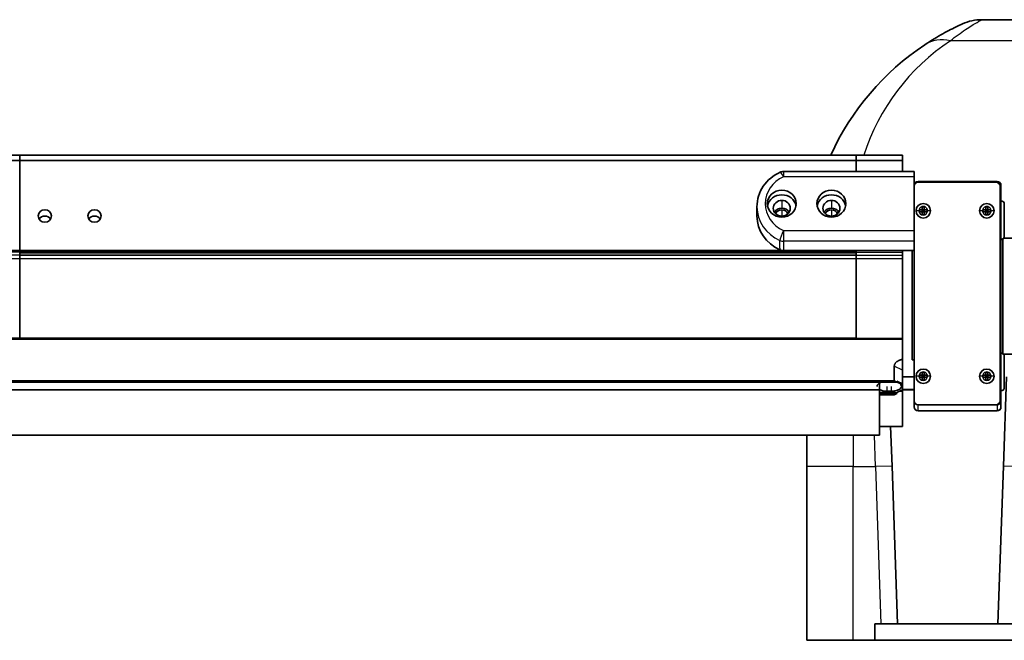
# Model space of a CAD drawing. Units: inches. Extents: x 1 to 169, y -111 to 106.
# Drawn here: x 14 to 29, y 34 to 43 of the extents above; entities that cross this region are included whole.
import ezdxf

# ---------------------------------------------------------------- set-up
doc = ezdxf.new("R2010")
doc.units = ezdxf.units.IN
doc.header["$LTSCALE"] = 10
doc.header["$MEASUREMENT"] = 0
doc.layers.add('Visible Edges(ANSI)', color=7, linetype='Continuous', lineweight=35)
doc.layers.add('Visible Tangent Edges(ANSI)', color=7, linetype='Continuous', lineweight=25)

msp = doc.modelspace()

# ---------------------------------------------------------------- linework, layer by layer
at = {"layer": 'Visible Edges(ANSI)'}
for p, q in [((28.4872, 42.9639), (30.3442, 42.9639)), ((13.9511, 40.9179), (13.2511, 40.9179)), ((13.9511, 40.9175), (13.9511, 40.9183)), ((26.5911, 40.9183), (13.9511, 40.9183)), ((13.9511, 40.9175), (13.9511, 40.8377)), ((13.9511, 40.8385), (13.9511, 40.9167)), ((26.5911, 40.9183), (26.5911, 40.9175)), ((27.2911, 40.9176), (26.5911, 40.9176)), ((26.5911, 40.8377), (26.5911, 40.9175)), ((27.2911, 40.9176), (27.2911, 40.9164)), ((27.2911, 40.838), (27.2911, 40.9164)), ((13.9511, 40.8323), (13.9511, 40.8377)), ((13.9511, 40.8323), (13.9511, 39.4767)), ((13.9511, 39.4767), (13.9511, 40.8303)), ((26.5911, 40.8377), (26.5911, 40.8323)), ((26.5911, 40.6694), (26.5911, 40.8323)), ((27.2911, 40.838), (27.2911, 40.8298)), ((27.2911, 40.6694), (27.2911, 40.8298)), ((25.4926, 40.6694), (27.4661, 40.6694)), ((27.4661, 40.5911), (27.4661, 40.6694)), ((27.4661, 40.4614), (27.4661, 40.5911)), ((27.5261, 40.5214), (28.7186, 40.5214)), ((28.7036, 40.5074), (27.5261, 40.5074)), ((27.4661, 40.4474), (27.4661, 40.4614)), ((27.4661, 40.4474), (27.4661, 37.2078)), ((28.7636, 37.2078), (28.7636, 40.4474)), ((28.7786, 40.4614), (28.7786, 37.2068)), ((28.8286, 39.6931), (28.8286, 40.178)), ((25.0911, 40.1386), (25.0911, 39.9985)), ((27.4946, 40.0773), (27.4946, 40.0764)), ((27.5448, 40.0936), (27.5883, 40.0929)), ((27.5448, 40.062), (27.5448, 40.0936)), ((27.5448, 40.0936), (27.5883, 40.0936)), ((27.5883, 40.062), (27.5448, 40.062)), ((27.5883, 40.137), (27.6199, 40.137)), ((27.5883, 40.0936), (27.5883, 40.137)), ((27.5883, 40.0936), (27.5883, 40.0929)), ((27.6041, 40.0768), (27.5883, 40.0929)), ((27.5883, 40.0929), (27.6041, 40.0926)), ((27.5883, 40.0929), (27.5883, 40.062)), ((27.5883, 40.0929), (27.6199, 40.0929)), ((27.5883, 40.0612), (27.6041, 40.0768)), ((27.6041, 40.0768), (27.5883, 40.0768)), ((27.5883, 40.0185), (27.5883, 40.062)), ((27.6199, 40.0612), (27.5883, 40.0612)), ((27.6199, 40.0929), (27.6041, 40.0768)), ((27.6041, 40.0926), (27.6199, 40.0929)), ((27.6041, 40.0926), (27.6041, 40.0768)), ((27.6041, 40.0768), (27.6199, 40.0612)), ((27.6041, 40.0768), (27.6041, 40.0612)), ((27.6199, 40.0768), (27.6041, 40.0768)), ((27.6199, 40.137), (27.6199, 40.0936)), ((27.6199, 40.0929), (27.6634, 40.0936)), ((27.6199, 40.0929), (27.6199, 40.0936)), ((27.6199, 40.0936), (27.6634, 40.0936)), ((27.6199, 40.062), (27.6199, 40.0929)), ((27.6634, 40.062), (27.6199, 40.062)), ((27.6199, 40.062), (27.6199, 40.0185)), ((27.6634, 40.0936), (27.6634, 40.062)), ((27.7136, 40.0773), (27.7136, 40.0764)), ((28.4546, 40.0773), (28.4546, 40.0764)), ((28.5048, 40.0936), (28.5483, 40.0929)), ((28.5048, 40.062), (28.5048, 40.0936)), ((28.5048, 40.0936), (28.5483, 40.0936)), ((28.5483, 40.062), (28.5048, 40.062)), ((28.5483, 40.137), (28.5799, 40.137)), ((28.5483, 40.0936), (28.5483, 40.137)), ((28.5483, 40.0936), (28.5483, 40.0929)), ((28.5641, 40.0768), (28.5483, 40.0929)), ((28.5483, 40.0929), (28.5641, 40.0926)), ((28.5483, 40.0929), (28.5483, 40.062)), ((28.5483, 40.0929), (28.5799, 40.0929)), ((28.5483, 40.0612), (28.5641, 40.0768)), ((28.5641, 40.0768), (28.5483, 40.0768)), ((28.5483, 40.0185), (28.5483, 40.062)), ((28.5799, 40.0612), (28.5483, 40.0612)), ((28.5799, 40.0929), (28.5641, 40.0768)), ((28.5641, 40.0926), (28.5799, 40.0929)), ((28.5641, 40.0926), (28.5641, 40.0768)), ((28.5641, 40.0768), (28.5799, 40.0612)), ((28.5641, 40.0768), (28.5641, 40.0612)), ((28.5799, 40.0768), (28.5641, 40.0768)), ((28.5799, 40.137), (28.5799, 40.0936)), ((28.5799, 40.0929), (28.6234, 40.0936)), ((28.5799, 40.0929), (28.5799, 40.0936)), ((28.5799, 40.0936), (28.6234, 40.0936)), ((28.5799, 40.062), (28.5799, 40.0929)), ((28.6234, 40.062), (28.5799, 40.062)), ((28.5799, 40.062), (28.5799, 40.0185)), ((28.6234, 40.0936), (28.6234, 40.062)), ((28.6736, 40.0773), (28.6736, 40.0764)), ((27.6199, 40.0185), (27.5883, 40.0185)), ((28.5799, 40.0185), (28.5483, 40.0185)), ((28.7786, 39.6335), (28.7892, 39.6442)), ((28.8086, 39.653), (28.8086, 37.9135)), ((28.819, 39.6635), (29.8822, 39.6635)), ((28.8286, 39.693), (28.8286, 39.6931)), ((13.9511, 39.4767), (13.9511, 39.4712)), ((13.9511, 39.4712), (13.9511, 39.4767)), ((13.9511, 39.45), (13.9511, 39.4712)), ((13.9511, 39.4712), (13.9511, 39.45)), ((13.9511, 39.45), (13.9511, 39.45)), ((13.9511, 39.4052), (13.9511, 39.45)), ((27.4661, 39.4767), (25.4926, 39.4767)), ((26.5911, 39.4712), (26.5911, 39.4767)), ((26.5911, 39.4712), (26.5911, 39.45)), ((26.5911, 39.45), (26.5911, 39.4464)), ((26.5911, 39.4464), (26.5911, 39.4059)), ((27.2911, 39.4757), (27.2911, 39.4767)), ((27.2911, 39.4701), (27.2911, 39.4757)), ((27.2911, 39.4701), (27.2911, 39.4489)), ((27.2911, 39.4039), (27.2911, 39.4489)), ((27.4351, 37.8276), (27.4351, 39.4767)), ((26.5911, 39.4059), (13.9511, 39.4059)), ((13.9511, 39.4051), (13.9511, 39.4052)), ((13.9511, 39.352), (13.9511, 39.4051)), ((13.9511, 39.4051), (13.9511, 39.352)), ((13.9511, 39.352), (13.9511, 38.1521)), ((13.9511, 39.352), (13.9511, 38.1521)), ((26.5911, 39.4059), (26.5911, 39.4051)), ((26.5911, 39.4051), (26.5911, 39.352)), ((26.5911, 39.352), (26.5911, 38.1521)), ((27.2911, 39.4039), (27.2911, 39.3507)), ((27.2911, 39.3507), (27.2911, 38.149)), ((27.2911, 38.1363), (13.2511, 38.1363)), ((13.9511, 38.1521), (13.9511, 38.1363)), ((26.5911, 38.1521), (26.5911, 38.1363)), ((27.2911, 38.149), (27.2911, 38.1363)), ((27.2911, 37.8334), (27.2911, 38.1363)), ((28.7786, 37.9435), (28.8086, 37.9135)), ((27.2911, 37.6688), (27.2911, 37.8334)), ((27.4661, 37.8276), (27.4351, 37.8276)), ((28.8086, 37.9135), (29.1937, 37.9135)), ((28.8286, 37.4096), (28.8286, 37.8946)), ((27.1661, 37.7283), (27.1661, 37.5085)), ((27.2911, 37.4648), (27.2911, 37.6688)), ((13.3761, 37.5085), (27.1661, 37.5085)), ((27.2071, 37.489), (27.1661, 37.5085)), ((27.2071, 37.5048), (27.2071, 37.489)), ((27.2071, 37.5048), (27.2911, 37.4648)), ((27.2911, 37.5671), (27.4661, 37.5671)), ((27.4946, 37.5777), (27.4946, 37.5768)), ((27.5448, 37.5939), (27.5883, 37.5932)), ((27.5448, 37.5623), (27.5448, 37.5939)), ((27.5448, 37.5939), (27.5883, 37.5939)), ((27.5883, 37.5623), (27.5448, 37.5623)), ((27.5883, 37.6374), (27.6199, 37.6374)), ((27.5883, 37.5939), (27.5883, 37.6374)), ((27.5883, 37.5939), (27.5883, 37.5932)), ((27.6041, 37.5771), (27.5883, 37.5932)), ((27.5883, 37.5932), (27.6041, 37.5929)), ((27.5883, 37.5932), (27.5883, 37.5623)), ((27.5883, 37.5932), (27.6199, 37.5932)), ((27.5883, 37.5616), (27.6041, 37.5771)), ((27.6041, 37.5771), (27.5883, 37.5771)), ((27.5883, 37.5188), (27.5883, 37.5623)), ((27.6199, 37.5616), (27.5883, 37.5616)), ((27.6199, 37.5188), (27.5883, 37.5188)), ((27.6199, 37.5932), (27.6041, 37.5771)), ((27.6041, 37.5929), (27.6199, 37.5932)), ((27.6041, 37.5929), (27.6041, 37.5771)), ((27.6041, 37.5771), (27.6199, 37.5616)), ((27.6041, 37.5771), (27.6041, 37.5616)), ((27.6199, 37.5771), (27.6041, 37.5771)), ((27.6199, 37.6374), (27.6199, 37.5939)), ((27.6199, 37.5932), (27.6634, 37.5939)), ((27.6199, 37.5932), (27.6199, 37.5939)), ((27.6199, 37.5939), (27.6634, 37.5939)), ((27.6199, 37.5623), (27.6199, 37.5932)), ((27.6634, 37.5623), (27.6199, 37.5623)), ((27.6199, 37.5623), (27.6199, 37.5188)), ((27.6634, 37.5939), (27.6634, 37.5623)), ((27.7136, 37.5777), (27.7136, 37.5768)), ((28.4546, 37.5777), (28.4546, 37.5768)), ((28.5048, 37.5939), (28.5483, 37.5932)), ((28.5048, 37.5623), (28.5048, 37.5939)), ((28.5048, 37.5939), (28.5483, 37.5939)), ((28.5483, 37.5623), (28.5048, 37.5623)), ((28.5483, 37.6374), (28.5799, 37.6374)), ((28.5483, 37.5939), (28.5483, 37.6374)), ((28.5483, 37.5939), (28.5483, 37.5932)), ((28.5641, 37.5771), (28.5483, 37.5932)), ((28.5483, 37.5932), (28.5641, 37.5929)), ((28.5483, 37.5932), (28.5483, 37.5623)), ((28.5483, 37.5932), (28.5799, 37.5932)), ((28.5483, 37.5616), (28.5641, 37.5771)), ((28.5641, 37.5771), (28.5483, 37.5771)), ((28.5483, 37.5188), (28.5483, 37.5623)), ((28.5799, 37.5616), (28.5483, 37.5616)), ((28.5799, 37.5188), (28.5483, 37.5188)), ((28.5799, 37.5932), (28.5641, 37.5771)), ((28.5641, 37.5929), (28.5799, 37.5932)), ((28.5641, 37.5929), (28.5641, 37.5771)), ((28.5641, 37.5771), (28.5799, 37.5616)), ((28.5641, 37.5771), (28.5641, 37.5616)), ((28.5799, 37.5771), (28.5641, 37.5771)), ((28.5799, 37.6374), (28.5799, 37.5939)), ((28.5799, 37.5932), (28.6234, 37.5939)), ((28.5799, 37.5932), (28.5799, 37.5939)), ((28.5799, 37.5939), (28.6234, 37.5939)), ((28.5799, 37.5623), (28.5799, 37.5932)), ((28.6234, 37.5623), (28.5799, 37.5623)), ((28.5799, 37.5623), (28.5799, 37.5188)), ((28.6234, 37.5939), (28.6234, 37.5623)), ((28.6736, 37.5777), (28.6736, 37.5768)), ((28.8161, 36.221), (28.8631, 37.5673)), ((13.3351, 37.489), (27.2071, 37.489)), ((13.6511, 37.3737), (26.9411, 37.3737)), ((26.9411, 37.3737), (26.9411, 37.4738)), ((26.9411, 36.6898), (26.9411, 37.3737)), ((27.0611, 37.3517), (27.1211, 37.3517)), ((27.2071, 37.3324), (27.2911, 37.3724)), ((27.2911, 37.3545), (27.2536, 37.3545)), ((27.2911, 37.4648), (27.2911, 37.3724)), ((27.2911, 37.3545), (27.2911, 37.3724)), ((27.2911, 37.3712), (27.4661, 37.3712)), ((27.2911, 37.3545), (27.2911, 36.8197)), ((28.8286, 37.4096), (28.8286, 37.4096)), ((26.9411, 37.3324), (27.2071, 37.3324)), ((26.9411, 37.3165), (27.2071, 37.3165)), ((27.1661, 37.297), (26.9411, 37.297)), ((27.1661, 37.297), (27.2071, 37.3165)), ((27.2071, 37.3324), (27.2071, 37.3165)), ((27.4661, 37.2078), (27.4661, 37.2068)), ((27.4661, 37.2068), (27.4661, 37.1157)), ((28.7636, 37.2068), (28.7636, 37.2078)), ((28.7786, 37.1157), (28.7786, 37.2068)), ((27.5261, 37.1479), (28.7036, 37.1479)), ((27.5261, 37.1469), (28.7036, 37.1469)), ((28.7186, 37.1469), (27.5261, 37.1469)), ((27.5261, 37.0557), (28.7186, 37.0557)), ((28.7186, 37.0557), (27.5411, 37.0557)), ((28.7186, 37.0547), (27.5411, 37.0547)), ((28.7786, 37.1147), (28.7786, 37.1157)), ((27.2911, 36.8197), (26.9411, 36.8197)), ((27.1114, 36.8197), (27.1323, 36.221)), ((13.6511, 36.6898), (26.9411, 36.6898)), ((25.8442, 36.2123), (25.8442, 36.6898)), ((25.8442, 36.2123), (25.8442, 33.5889)), ((27.2155, 33.8389), (27.1323, 36.221)), ((28.8161, 36.221), (28.7329, 33.8389)), ((26.8742, 33.8389), (26.9653, 33.8389)), ((26.8742, 33.5889), (26.8742, 33.8389)), ((27.1819, 33.8389), (26.9653, 33.8389)), ((27.1819, 33.8389), (28.7664, 33.8389)), ((28.9831, 33.8389), (28.7664, 33.8389)), ((26.5442, 33.5889), (25.8442, 33.5889)), ((26.8742, 33.5889), (26.5442, 33.5889)), ((29.0642, 33.5889), (26.8742, 33.5889))]:
    msp.add_line(p, q, dxfattribs=at)
at = {"layer": 'Visible Edges(ANSI)', "flags": 128}
for points in [[(28.1994, 42.9019), (28.198, 42.9013), (28.1937, 42.8994), (28.1866, 42.8962), (28.1768, 42.8917), (28.1644, 42.886), (28.1495, 42.879), (28.1324, 42.871), (28.1131, 42.8618), (28.0919, 42.8515), (28.0689, 42.8402), (28.0442, 42.8279), (28.018, 42.8145), (27.9904, 42.8002), (27.9615, 42.785), (27.9314, 42.7688), (27.9003, 42.7517), (27.8683, 42.7336), (27.8354, 42.7147), (27.8018, 42.695), (27.7675, 42.6744), (27.7326, 42.6529), (27.6972, 42.6307), (27.6615, 42.6077), (27.6254, 42.584)], [(25.0911, 40.1386), (25.0927, 40.1794), (25.0973, 40.2201), (25.105, 40.2604), (25.1156, 40.3), (25.1292, 40.3387), (25.1458, 40.3764), (25.1651, 40.4129), (25.1871, 40.448), (25.2115, 40.4815), (25.2384, 40.5131), (25.2677, 40.5429), (25.2991, 40.5708), (25.3324, 40.5964), (25.3674, 40.6196), (25.4041, 40.6405), (25.4422, 40.6588)], [(27.1661, 37.7283), (27.1663, 37.7338), (27.167, 37.7394), (27.1681, 37.745), (27.1698, 37.7506), (27.1719, 37.7562), (27.1745, 37.7619), (27.1777, 37.7674), (27.1813, 37.7729), (27.1854, 37.7783), (27.1901, 37.7836), (27.1952, 37.7887), (27.2007, 37.7937), (27.2067, 37.7984), (27.2131, 37.803), (27.2199, 37.8073), (27.2269, 37.8113), (27.2343, 37.8151), (27.242, 37.8186), (27.2498, 37.8218), (27.2579, 37.8247), (27.2661, 37.8273), (27.2744, 37.8296), (27.2827, 37.8317), (27.2911, 37.8334)]]:
    msp.add_lwpolyline(points, dxfattribs=at)
at = {"layer": 'Visible Edges(ANSI)'}
for centre, radius, start, end in [((28.4872, 42.2639), 0.7, 90, 114.28023), ((29.8442, 39.2558), 4, 123.69009, 155.44), ((25.4926, 40.5444), 0.125, 90, 113.7833), ((28.7786, 40.178), 0.05, 0, 90), ((28.7786, 39.693), 0.05, 270, 0), ((28.7786, 37.8946), 0.05, 0, 22.26585), ((28.7786, 37.4096), 0.05, 270, 0)]:
    msp.add_arc(centre, radius, start, end, dxfattribs=at)
for centre, major_axis, ratio, start_param, end_param in [((27.5261, 40.4614), (-0.06, 0), 0.9998625, 4.712389, 6.2831853), ((27.5261, 40.4474), (-0.06, 0), 0.9998625, 4.712389, 6.2831853), ((28.7036, 40.4474), (0.06, 0), 0.9998625, 0, 1.5707963), ((28.7186, 40.4614), (0.06, 0), 0.9998625, 0, 1.5707963), ((25.4661, 40.1153), (0.2188, 0), 0.9275104, 0.1735897, 2.968003), ((26.2161, 40.1153), (0.2188, 0), 0.9275104, 0.1735897, 2.968003), ((27.6041, 40.0773), (-0.1095, 0), 0.9998625, 4.712389, 6.2831853), ((27.6041, 40.0773), (0.1095, 0), 0.9998625, 0, 1.5707963), ((28.5641, 40.0773), (-0.1095, 0), 0.9998625, 4.712389, 6.2831853), ((28.5641, 40.0773), (0.1095, 0), 0.9998625, 0, 1.5707963), ((25.4661, 39.9985), (-0.1285, 0), 0.9275104, 3.6537319, 5.7710461), ((25.4661, 39.9985), (-0.1005, 0), 0.9275104, 4.712389, 5.900648), ((25.4661, 39.9985), (0.1005, 0), 0.9275104, 0.3825373, 1.5707963), ((26.2161, 39.9985), (-0.1285, 0), 0.9275104, 3.6537319, 5.7710461), ((26.2161, 39.9985), (-0.1005, 0), 0.9275104, 4.712389, 5.900648), ((26.2161, 39.9985), (0.1005, 0), 0.9275104, 0.3825373, 1.5707963), ((27.6041, 40.0773), (-0.1095, 0), 0.9998625, 0, 1.5707963), ((27.6041, 40.0764), (-0.1095, 0), 0.9998625, 0, 1.5707963), ((27.6041, 40.0773), (0.1095, 0), 0.9998625, 4.712389, 6.2831853), ((27.6041, 40.0764), (0.1095, 0), 0.9998625, 4.712389, 6.2831853), ((28.5641, 40.0773), (-0.1095, 0), 0.9998625, 0, 1.5707963), ((28.5641, 40.0764), (-0.1095, 0), 0.9998625, 0, 1.5707963), ((28.5641, 40.0773), (0.1095, 0), 0.9998625, 4.712389, 6.2831853), ((28.5641, 40.0764), (0.1095, 0), 0.9998625, 4.712389, 6.2831853), ((14.3311, 39.9052), (-0.1005, 0), 0.9275104, 3.6666447, 5.7581333), ((15.0811, 39.9052), (-0.1005, 0), 0.9275104, 3.6666447, 5.7581333), ((25.7005, 39.9985), (-0.6094, 0), 0.9275104, 0, 1.1272275), ((25.4661, 39.905), (-0.1005, 0), 0.9275104, 4.712389, 4.8731232), ((25.4661, 39.905), (-0.1005, 0), 0.9275104, 4.5516548, 4.712389), ((26.2161, 39.905), (-0.1005, 0), 0.9275104, 4.712389, 4.8731232), ((26.2161, 39.905), (-0.1005, 0), 0.9275104, 4.5516548, 4.712389), ((25.4926, 39.5927), (-0.125, 0), 0.9275104, 1.1272275, 1.5707963), ((27.6041, 37.5777), (-0.1095, 0), 0.9998625, 4.712389, 6.2831853), ((27.6041, 37.5777), (0.1095, 0), 0.9998625, 0, 1.5707963), ((28.5641, 37.5777), (-0.1095, 0), 0.9998625, 4.712389, 6.2831853), ((28.5641, 37.5777), (0.1095, 0), 0.9998625, 0, 1.5707963), ((27.6041, 37.5777), (-0.1095, 0), 0.9998625, 0, 1.5707963), ((27.6041, 37.5768), (-0.1095, 0), 0.9998625, 0, 1.5707963), ((27.6041, 37.5777), (0.1095, 0), 0.9998625, 4.712389, 6.2831853), ((27.6041, 37.5768), (0.1095, 0), 0.9998625, 4.712389, 6.2831853), ((28.5641, 37.5777), (-0.1095, 0), 0.9998625, 0, 1.5707963), ((28.5641, 37.5768), (-0.1095, 0), 0.9998625, 0, 1.5707963), ((28.5641, 37.5777), (0.1095, 0), 0.9998625, 4.712389, 6.2831853), ((28.5641, 37.5768), (0.1095, 0), 0.9998625, 4.712389, 6.2831853), ((27.0611, 37.4261), (-0.1563, 0), 0.4763917, 5.2778239, 6.3472518), ((27.0611, 37.4261), (-0.1563, 0), 0.4763917, 0.6950839, 1.5707963), ((27.1211, 37.4261), (0.1562, 0), 0.4763917, 4.712389, 7.2885467), ((27.5261, 37.2078), (-0.06, 0), 0.9998625, 0, 1.5707963), ((27.5261, 37.2068), (-0.06, 0), 0.9998625, 0, 1.5707963), ((27.5261, 37.2068), (-0.06, 0), 0.9998625, 0, 1.5707963), ((28.7036, 37.2078), (0.06, 0), 0.9998625, 4.712389, 6.2831853), ((28.7036, 37.2068), (0.06, 0), 0.9998625, 4.712389, 6.2831853), ((28.7186, 37.2068), (0.06, 0), 0.9998625, 4.712389, 6.2831853), ((27.5261, 37.1157), (-0.06, 0), 0.9998625, 0, 1.5707963), ((27.5411, 37.1147), (0.06, 0), 0.9998625, 4.5300257, 4.712389), ((28.7186, 37.1157), (0.06, 0), 0.9998625, 4.712389, 6.2831853), ((28.7186, 37.1157), (0.06, 0), 0.9998625, 4.712389, 6.2831853), ((28.7186, 37.1147), (0.06, 0), 0.9998625, 4.712389, 6.2831853)]:
    msp.add_ellipse(centre, major_axis=major_axis, ratio=ratio, start_param=start_param, end_param=end_param, dxfattribs=at)
for centre, major_axis in [((25.4661, 40.1854), (-0.2188, 0)), ((26.2161, 40.1854), (-0.2188, 0)), ((25.4661, 40.1153), (-0.1285, 0)), ((26.2161, 40.1153), (-0.1285, 0)), ((14.3311, 39.9986), (-0.1005, 0)), ((15.0811, 39.9986), (-0.1005, 0))]:
    msp.add_ellipse(centre, major_axis=major_axis, ratio=0.9275104, dxfattribs=at)
at = {"layer": 'Visible Tangent Edges(ANSI)'}
for p, q in [((30.3442, 42.6459), (28.0137, 42.6459)), ((13.9511, 40.9167), (13.2511, 40.9167)), ((26.5911, 40.9175), (13.9511, 40.9175)), ((27.2911, 40.9164), (26.5911, 40.9164)), ((13.9511, 40.8385), (13.2511, 40.8385)), ((13.9511, 40.8303), (13.2511, 40.8303)), ((26.5911, 40.8377), (13.9511, 40.8377)), ((26.5911, 40.8323), (13.9511, 40.8323)), ((27.2911, 40.838), (26.5911, 40.838)), ((27.2911, 40.8298), (26.5911, 40.8298)), ((25.4926, 40.6694), (25.4926, 40.5911)), ((27.4661, 40.5911), (25.4926, 40.5911)), ((25.4661, 40.2345), (25.4661, 40.1176)), ((26.2161, 40.2345), (26.2161, 40.1176)), ((25.4661, 40.0917), (25.4661, 39.9982)), ((26.2161, 40.0917), (26.2161, 39.9982)), ((27.6041, 39.9678), (27.6041, 39.9669)), ((28.5641, 39.9678), (28.5641, 39.9669)), ((25.4926, 39.7796), (27.4661, 39.7796)), ((25.4926, 39.7796), (25.4926, 39.6169)), ((25.4389, 39.5113), (25.4389, 39.6281)), ((27.4661, 39.6169), (25.4926, 39.6169)), ((25.4926, 39.6169), (25.4926, 39.5001)), ((13.9511, 39.4767), (13.2511, 39.4767)), ((13.9511, 39.4712), (13.2511, 39.4712)), ((13.9511, 39.45), (13.2511, 39.45)), ((26.5911, 39.4767), (13.9511, 39.4767)), ((26.5911, 39.4712), (13.9511, 39.4712)), ((26.5911, 39.45), (13.9511, 39.45)), ((26.5911, 39.4386), (13.9511, 39.4386)), ((25.4389, 39.5113), (25.4389, 39.4879)), ((25.4926, 39.5001), (25.4926, 39.4767)), ((27.2911, 39.4757), (26.5911, 39.4757)), ((27.2911, 39.4701), (26.5911, 39.4701)), ((27.2911, 39.4489), (26.5911, 39.4489)), ((13.9511, 39.4051), (13.2511, 39.4051)), ((13.9511, 39.352), (13.2511, 39.352)), ((26.5911, 39.4051), (13.9511, 39.4051)), ((26.5911, 39.352), (13.9511, 39.352)), ((27.2911, 39.4039), (26.5911, 39.4039)), ((27.2911, 39.3507), (26.5911, 39.3507)), ((13.9511, 38.1521), (13.2511, 38.1521)), ((26.5911, 38.1521), (13.9511, 38.1521)), ((27.2911, 38.149), (26.5911, 38.149)), ((27.2911, 37.6688), (27.1661, 37.7283)), ((27.0611, 37.3517), (27.0611, 37.4208)), ((27.1211, 37.4208), (27.1211, 37.3517)), ((27.2911, 37.3802), (27.4661, 37.3802)), ((27.6041, 37.4682), (27.6041, 37.4673)), ((28.5641, 37.4682), (28.5641, 37.4673)), ((27.5261, 37.1469), (27.5261, 37.1479)), ((27.5261, 37.0557), (27.5261, 37.1469)), ((27.5411, 37.0547), (27.5411, 37.0557)), ((28.7036, 37.1479), (28.7036, 37.1469)), ((28.7186, 37.1469), (28.7186, 37.0557)), ((28.7186, 37.0557), (28.7186, 37.0547)), ((26.5442, 36.6898), (26.5442, 36.2123)), ((26.8824, 36.2123), (26.8668, 36.6898)), ((26.5442, 36.2123), (25.8442, 36.2123)), ((26.5442, 36.2123), (26.8824, 36.2123)), ((26.5442, 33.5889), (26.5442, 36.2123)), ((27.1323, 36.221), (26.8824, 36.2123)), ((26.8824, 36.2123), (26.9653, 33.8389)), ((29.066, 36.2123), (28.8161, 36.221))]:
    msp.add_line(p, q, dxfattribs=at)
at = {"layer": 'Visible Tangent Edges(ANSI)', "flags": 128}
msp.add_lwpolyline([(28.0137, 42.6459), (28.0434, 42.6696), (28.0729, 42.6926), (28.1021, 42.7149), (28.1309, 42.7363), (28.1592, 42.7569), (28.1869, 42.7767), (28.2141, 42.7956), (28.2405, 42.8136), (28.2662, 42.8307), (28.291, 42.8469), (28.3148, 42.8622), (28.3376, 42.8765), (28.3592, 42.8898), (28.3796, 42.9021), (28.3985, 42.9134), (28.416, 42.9237), (28.432, 42.9329), (28.4461, 42.941), (28.4584, 42.9479), (28.4686, 42.9536), (28.4767, 42.9581), (28.4825, 42.9613), (28.4861, 42.9632), (28.4872, 42.9639)], dxfattribs=at)
at = {"layer": 'Visible Tangent Edges(ANSI)'}
msp.add_arc((29.8442, 39.9001), 3.3, 123.69009, 162.04075, dxfattribs=at)
for centre, major_axis, ratio, start_param, end_param in [((28.0137, 42.0015), (-0.3883, 0.5824), 0.794156, 5.5848385, 6.2831853), ((25.4926, 40.5444), (-0.0504, 0.1144), 0.160421, 5.0614903, 6.2831853), ((25.7005, 40.1854), (-0.4844, 0), 0.9275104, 5.1559578, 7.4104128), ((25.7005, 40.1386), (-0.6094, 0), 0.9275104, 0, 1.1272275), ((27.5394, 40.0769), (-0.0517, 0), 0.0165799, 4.712389, 5.759061), ((27.6041, 40.0778), (0.0647, 0), 0.9998625, 0, 3.1415927), ((27.6041, 40.0778), (-0.0647, 0), 0.9998625, 0, 1.5707963), ((27.6041, 40.0778), (0.0647, 0), 0.9998625, 4.712389, 6.2831853), ((27.6688, 40.0769), (-0.0517, 0), 0.0165799, 3.6657169, 4.712389), ((28.4994, 40.0769), (-0.0517, 0), 0.0165799, 4.712389, 5.759061), ((28.5641, 40.0778), (0.0647, 0), 0.9998625, 0, 3.1415927), ((28.5641, 40.0778), (-0.0647, 0), 0.9998625, 0, 1.5707963), ((28.5641, 40.0778), (0.0647, 0), 0.9998625, 4.712389, 6.2831853), ((28.6288, 40.0769), (-0.0517, 0), 0.0165799, 3.6657169, 4.712389), ((25.4926, 39.7328), (-0.0504, -0.1144), 0.160421, 4.3632877, 5.934084), ((25.4926, 39.7328), (-0.125, 0), 0.9275104, 1.1272275, 1.5707963), ((28.7786, 39.6931), (0.05, 0), 0.9998625, 4.712389, 6.2831853), ((27.6041, 37.5781), (0.0647, 0), 0.9998625, 0, 3.1415927), ((28.5641, 37.5781), (0.0647, 0), 0.9998625, 0, 3.1415927), ((27.5394, 37.5773), (-0.0517, 0), 0.0165799, 4.712389, 5.759061), ((27.6041, 37.5781), (-0.0647, 0), 0.9998625, 0, 1.5707963), ((27.6041, 37.5781), (0.0647, 0), 0.9998625, 4.712389, 6.2831853), ((27.6688, 37.5773), (-0.0517, 0), 0.0165799, 3.6657169, 4.712389), ((28.4994, 37.5773), (-0.0517, 0), 0.0165799, 4.712389, 5.759061), ((28.5641, 37.5781), (-0.0647, 0), 0.9998625, 0, 1.5707963), ((28.5641, 37.5781), (0.0647, 0), 0.9998625, 4.712389, 6.2831853), ((28.6288, 37.5773), (-0.0517, 0), 0.0165799, 3.6657169, 4.712389), ((28.7786, 37.4096), (0.05, 0), 0.9998625, 4.712389, 6.2831853)]:
    msp.add_ellipse(centre, major_axis=major_axis, ratio=ratio, start_param=start_param, end_param=end_param, dxfattribs=at)

doc.saveas('drawing.dxf')
